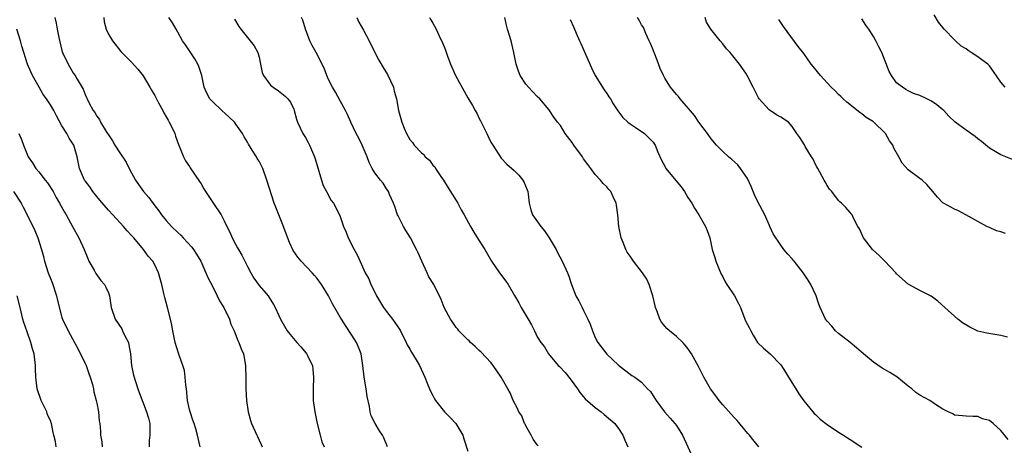
# Model space of a CAD drawing. Units: inches. Extents: x 2523000 to 2526000, y 1557000 to 1560000.
# Drawn here: x 2524824 to 2524994, y 1557803 to 1557877 of the extents above; entities that cross this region are included whole.
import ezdxf

# ---------------------------------------------------------------- set-up
doc = ezdxf.new("R2010")
doc.units = ezdxf.units.IN
doc.header["$MEASUREMENT"] = 0
doc.layers.add('LD25231557_2ft', color=142, linetype='Continuous')

msp = doc.modelspace()

# ---------------------------------------------------------------- linework, layer by layer
at = {"layer": 'LD25231557_2ft'}
for points, elevation in [([(2524829.79, 1557877), (2524830.02, 1557876.02), (2524830.16, 1557875), (2524830.45, 1557873.55), (2524831, 1557871.33), (2524831.1, 1557871), (2524832.04, 1557869), (2524833, 1557867.39), (2524833.28, 1557867), (2524833.62, 1557866.38), (2524834.66, 1557864.66), (2524835, 1557863.73), (2524835.25, 1557863.25), (2524835.33, 1557863), (2524835.64, 1557862.36), (2524836.38, 1557861), (2524836.65, 1557860.65), (2524837, 1557860.01), (2524837.45, 1557859.45), (2524837.67, 1557859), (2524838.63, 1557857.37), (2524838.87, 1557857), (2524839, 1557856.77), (2524839.74, 1557855.74), (2524840.14, 1557855), (2524841, 1557853.66), (2524842.06, 1557852.06), (2524842.59, 1557851), (2524843, 1557850.25), (2524843.66, 1557849), (2524844.2, 1557848.2), (2524845.06, 1557847), (2524845.96, 1557845.96), (2524847, 1557844.55), (2524847.71, 1557843.71), (2524848.19, 1557843), (2524849, 1557842.03), (2524849.92, 1557841), (2524851, 1557839.93), (2524851.49, 1557839.49), (2524851.91, 1557839), (2524853.4, 1557837.4), (2524853.68, 1557837), (2524854.2, 1557836.2), (2524854.93, 1557835), (2524855.84, 1557833), (2524856.17, 1557832.17), (2524857, 1557830.59), (2524857.8, 1557829), (2524858.17, 1557828.17), (2524858.91, 1557827), (2524859.89, 1557825), (2524860.15, 1557824.15), (2524860.69, 1557823), (2524861.34, 1557821.34), (2524861.52, 1557821), (2524861.91, 1557819.91), (2524862.29, 1557819), (2524862.69, 1557817), (2524862.67, 1557816.67), (2524862.73, 1557815), (2524862.7, 1557814.7), (2524862.7, 1557813), (2524862.84, 1557811), (2524863.14, 1557809), (2524863.54, 1557807.54), (2524863.71, 1557807), (2524864.61, 1557805), (2524864.75, 1557804.75), (2524865, 1557804.11), (2524865.38, 1557803.38), (2524865.52, 1557803)], 6862), ([(2524838.2, 1557877), (2524838.3, 1557876.3), (2524838.6, 1557875), (2524839, 1557874.16), (2524839.69, 1557873), (2524841.18, 1557871.18), (2524843, 1557869.34), (2524844.11, 1557868.11), (2524845, 1557866.96), (2524846.18, 1557865), (2524846.47, 1557864.47), (2524847, 1557863.58), (2524847.29, 1557863), (2524847.68, 1557862.32), (2524848.38, 1557861), (2524848.58, 1557860.58), (2524849, 1557859.9), (2524849.31, 1557859.31), (2524849.52, 1557859), (2524850.01, 1557857.99), (2524850.45, 1557857), (2524850.58, 1557856.58), (2524851.1, 1557855.1), (2524851.25, 1557854.75), (2524851.94, 1557853), (2524852.3, 1557852.3), (2524853, 1557851.31), (2524853.12, 1557851.12), (2524854.75, 1557848.75), (2524855, 1557848.35), (2524855.48, 1557847.48), (2524855.77, 1557847), (2524857, 1557845.13), (2524858.44, 1557843), (2524859, 1557841.95), (2524859.45, 1557841), (2524859.98, 1557839.98), (2524860.38, 1557839), (2524861, 1557837.84), (2524861.31, 1557837.31), (2524861.45, 1557837), (2524862.03, 1557836.03), (2524863, 1557834.07), (2524863.57, 1557833), (2524864.09, 1557832.09), (2524865, 1557830.8), (2524866.56, 1557829), (2524866.75, 1557828.75), (2524867.51, 1557827.51), (2524867.77, 1557827), (2524868.39, 1557825.61), (2524868.69, 1557825), (2524869.87, 1557823), (2524870.37, 1557822.37), (2524871.51, 1557821), (2524872.22, 1557820.22), (2524873.14, 1557819.14), (2524873.24, 1557819), (2524873.43, 1557818.57), (2524874.21, 1557817), (2524874.3, 1557816.3), (2524874.41, 1557815), (2524874.32, 1557813), (2524874.36, 1557811), (2524874.55, 1557809.45), (2524874.63, 1557809), (2524874.71, 1557808.71), (2524875.05, 1557807), (2524875.54, 1557805), (2524875.86, 1557803.86), (2524876.22, 1557803)], 6860), ([(2524887.14, 1557803), (2524886.53, 1557804.53), (2524886.31, 1557805), (2524885.77, 1557805.77), (2524885.01, 1557807.01), (2524884.34, 1557808.34), (2524884.17, 1557809), (2524884.05, 1557809.95), (2524883.67, 1557811.67), (2524883.49, 1557813), (2524883.11, 1557815), (2524882.88, 1557817), (2524882.61, 1557819), (2524882.15, 1557820.15), (2524881.79, 1557821), (2524881, 1557822.25), (2524879.89, 1557823.89), (2524879.2, 1557825), (2524879, 1557825.36), (2524877.66, 1557827.66), (2524877.01, 1557829), (2524875.78, 1557831), (2524875, 1557832.03), (2524874.56, 1557832.56), (2524874.17, 1557833), (2524872.24, 1557835), (2524871.67, 1557835.67), (2524870.87, 1557836.87), (2524870.23, 1557838.23), (2524869, 1557841.54), (2524868.39, 1557843), (2524868.01, 1557844.01), (2524867.59, 1557845), (2524866.37, 1557849), (2524865.63, 1557851), (2524865, 1557852.24), (2524864.69, 1557852.69), (2524864.54, 1557853), (2524863.83, 1557854.17), (2524863.18, 1557855.18), (2524863, 1557855.53), (2524862.42, 1557856.42), (2524862.12, 1557857), (2524861, 1557858.65), (2524860.74, 1557859), (2524859.86, 1557859.86), (2524858.59, 1557861), (2524857, 1557862.48), (2524856.52, 1557863), (2524856, 1557864), (2524855.54, 1557865), (2524855.13, 1557867), (2524854.6, 1557868.6), (2524854.46, 1557869), (2524853.91, 1557869.91), (2524852.31, 1557872.31), (2524851.81, 1557873), (2524851, 1557874.49), (2524850.68, 1557875), (2524850.08, 1557876.08), (2524849.43, 1557877)], 6858), ([(2524860.76, 1557876.76), (2524861.49, 1557875.49), (2524861.84, 1557875), (2524863, 1557873.55), (2524863.49, 1557873), (2524864.14, 1557872.14), (2524864.81, 1557871), (2524865, 1557870.21), (2524865.26, 1557869), (2524865.54, 1557867.54), (2524865.75, 1557867), (2524867, 1557865.36), (2524867.44, 1557865), (2524868.37, 1557864.37), (2524869.48, 1557863.48), (2524869.98, 1557863), (2524870.41, 1557862.41), (2524871, 1557861.19), (2524871.07, 1557861), (2524871.47, 1557859.47), (2524871.62, 1557859), (2524872.57, 1557857), (2524873, 1557856.32), (2524873.47, 1557855.47), (2524873.72, 1557855), (2524874.58, 1557853), (2524874.67, 1557852.67), (2524875.77, 1557849), (2524876.08, 1557848.08), (2524876.63, 1557847), (2524877.47, 1557845.47), (2524877.85, 1557845), (2524878.9, 1557843), (2524879, 1557842.73), (2524879.57, 1557841), (2524880.03, 1557840.03), (2524880.4, 1557839), (2524881.42, 1557837), (2524881.97, 1557835.97), (2524883.32, 1557833), (2524883.93, 1557831.93), (2524884.29, 1557831), (2524885.2, 1557829.21), (2524885.28, 1557829), (2524886.48, 1557827), (2524887, 1557826.31), (2524888.03, 1557825), (2524889.25, 1557823.25), (2524889.4, 1557823), (2524890.39, 1557821), (2524890.57, 1557820.57), (2524891, 1557819.82), (2524891.29, 1557819.29), (2524891.49, 1557819), (2524892.28, 1557817.72), (2524892.7, 1557817), (2524893.61, 1557815), (2524893.98, 1557813.98), (2524894.4, 1557813), (2524894.59, 1557812.59), (2524895, 1557811.84), (2524895.28, 1557811.28), (2524895.45, 1557811), (2524897, 1557809.02), (2524898.01, 1557808.01), (2524898.97, 1557807), (2524900.13, 1557805), (2524900.36, 1557804.36), (2524901, 1557802.21)], 6856), ([(2524913.15, 1557803.15), (2524913, 1557803.31), (2524912.3, 1557804.3), (2524911.95, 1557805), (2524911, 1557806.62), (2524910.89, 1557806.89), (2524910.82, 1557807), (2524910.31, 1557808.31), (2524909.81, 1557809), (2524909.61, 1557809.61), (2524908.85, 1557811), (2524908.31, 1557812.31), (2524907.9, 1557813), (2524906.78, 1557815), (2524905.41, 1557817), (2524905, 1557817.5), (2524903.31, 1557819.31), (2524903, 1557819.57), (2524902.3, 1557820.3), (2524901.48, 1557821), (2524901.24, 1557821.25), (2524901, 1557821.44), (2524899.49, 1557823), (2524899.28, 1557823.28), (2524899, 1557823.58), (2524898.44, 1557824.44), (2524898.04, 1557825), (2524896.96, 1557827), (2524896.4, 1557828.4), (2524895.13, 1557831), (2524894.31, 1557832.31), (2524894.02, 1557833), (2524893.06, 1557835), (2524892.44, 1557836.44), (2524892.19, 1557837), (2524891.14, 1557839), (2524890.31, 1557840.31), (2524889.93, 1557841), (2524889, 1557842.8), (2524888.91, 1557843), (2524888.42, 1557844.42), (2524888.2, 1557845), (2524887.49, 1557846.51), (2524887.31, 1557847), (2524887.2, 1557847.2), (2524887, 1557847.46), (2524886.43, 1557848.43), (2524885.94, 1557849), (2524885, 1557850.25), (2524884.54, 1557851), (2524884.01, 1557852.01), (2524883.64, 1557853), (2524882.77, 1557855), (2524882.2, 1557856.2), (2524881.77, 1557857), (2524880.81, 1557859), (2524880.28, 1557860.28), (2524879.93, 1557861), (2524879, 1557862.64), (2524878.17, 1557864.17), (2524877.67, 1557865), (2524877, 1557866.32), (2524876.69, 1557867), (2524876.26, 1557868.26), (2524874.87, 1557871), (2524874.17, 1557872.17), (2524873.79, 1557873), (2524873.03, 1557875), (2524872.54, 1557876.54), (2524872.33, 1557877)], 6854), ([(2524881.85, 1557877), (2524882.23, 1557876.23), (2524883, 1557874.87), (2524884, 1557873), (2524885, 1557871), (2524885.68, 1557869.68), (2524886.4, 1557868.4), (2524887.19, 1557867.19), (2524888.19, 1557865), (2524888.34, 1557864.34), (2524888.7, 1557863), (2524889.06, 1557861), (2524889.65, 1557859), (2524890.05, 1557857.95), (2524890.45, 1557857), (2524891, 1557856), (2524891.48, 1557855.48), (2524891.76, 1557855), (2524893, 1557853.68), (2524893.41, 1557853.41), (2524893.67, 1557853), (2524894.4, 1557852.4), (2524895, 1557851.58), (2524895.3, 1557851.3), (2524895.46, 1557851), (2524896.37, 1557849.63), (2524896.81, 1557849), (2524897.64, 1557847.64), (2524899, 1557845.49), (2524899.29, 1557845), (2524899.88, 1557843.88), (2524900.39, 1557843), (2524901.48, 1557841), (2524902.03, 1557840.03), (2524902.8, 1557838.8), (2524903.94, 1557837), (2524905.13, 1557835), (2524906.49, 1557833), (2524907.58, 1557831.58), (2524907.96, 1557831), (2524909.09, 1557829.09), (2524909.81, 1557827.81), (2524910.23, 1557827), (2524911.43, 1557825), (2524912, 1557824), (2524912.52, 1557823), (2524913, 1557821.95), (2524913.64, 1557821), (2524914.25, 1557820.25), (2524914.96, 1557819), (2524916.63, 1557817), (2524916.83, 1557816.83), (2524917.79, 1557815.79), (2524918.7, 1557814.7), (2524919.94, 1557813), (2524920.35, 1557812.35), (2524921, 1557811.63), (2524921.26, 1557811.26), (2524923, 1557809.77), (2524924.03, 1557809), (2524924.56, 1557808.56), (2524925.62, 1557807.62), (2524926.36, 1557807), (2524926.64, 1557806.64), (2524927, 1557806.15), (2524927.75, 1557805), (2524928.12, 1557804.12), (2524928.64, 1557803)], 6852), ([(2524894.38, 1557877), (2524894.61, 1557876.61), (2524895, 1557876.06), (2524895.57, 1557875), (2524896.04, 1557873.96), (2524896.66, 1557872.66), (2524897, 1557871.86), (2524897.24, 1557871.24), (2524897.47, 1557870.53), (2524898.01, 1557869), (2524898.9, 1557867), (2524901, 1557863.19), (2524901.84, 1557861.84), (2524902.28, 1557861), (2524902.55, 1557860.55), (2524903, 1557859.61), (2524903.23, 1557859.23), (2524904.32, 1557857), (2524904.51, 1557856.51), (2524905, 1557855.53), (2524905.31, 1557855), (2524906.78, 1557852.78), (2524907.75, 1557851.75), (2524909, 1557850.66), (2524909.84, 1557849.84), (2524910.51, 1557849), (2524910.68, 1557848.68), (2524911.28, 1557847.28), (2524911.36, 1557847), (2524911.43, 1557846.57), (2524911.61, 1557845), (2524911.88, 1557843.88), (2524912.16, 1557843), (2524913.6, 1557841), (2524914.25, 1557840.25), (2524915.05, 1557839.05), (2524916.25, 1557837), (2524916.49, 1557836.49), (2524917.32, 1557835), (2524918.22, 1557833), (2524918.43, 1557832.43), (2524918.92, 1557831), (2524919.68, 1557829), (2524920.19, 1557828.19), (2524920.73, 1557827), (2524921, 1557826.51), (2524921.75, 1557825), (2524922.14, 1557824.14), (2524922.52, 1557823), (2524923, 1557821.85), (2524923.47, 1557821), (2524925, 1557818.95), (2524927, 1557817.04), (2524929.3, 1557815.3), (2524929.83, 1557815), (2524931, 1557814.16), (2524932.03, 1557813), (2524932.52, 1557812.52), (2524933, 1557811.79), (2524933.49, 1557811), (2524934.98, 1557809), (2524935.91, 1557807.91), (2524936.73, 1557807), (2524937, 1557806.64), (2524938.04, 1557805), (2524939.9, 1557801)], 6850), ([(2524951.24, 1557803), (2524950.22, 1557804.22), (2524949.6, 1557805), (2524949.31, 1557805.31), (2524947.5, 1557807.5), (2524947, 1557808.07), (2524945, 1557810.24), (2524944.38, 1557811), (2524943.78, 1557811.77), (2524942.9, 1557813), (2524941.75, 1557815), (2524940.83, 1557816.83), (2524939.62, 1557819), (2524939, 1557819.94), (2524938.52, 1557820.52), (2524938.09, 1557821), (2524937, 1557822.04), (2524935.82, 1557823), (2524935.38, 1557823.38), (2524934.46, 1557824.46), (2524934.13, 1557825), (2524933.66, 1557826.34), (2524933.38, 1557827), (2524933.32, 1557827.32), (2524932.93, 1557829), (2524932.31, 1557831), (2524931.91, 1557831.91), (2524931.17, 1557833), (2524929.63, 1557835), (2524929, 1557835.86), (2524928.53, 1557836.53), (2524928.28, 1557837), (2524927.8, 1557838.2), (2524927.46, 1557839), (2524927.06, 1557841), (2524926.9, 1557843), (2524926.68, 1557844.68), (2524926.61, 1557845), (2524926.07, 1557846.07), (2524925.67, 1557847), (2524925.35, 1557847.35), (2524925, 1557847.82), (2524924.39, 1557848.39), (2524923.92, 1557849), (2524923, 1557849.94), (2524922.24, 1557851), (2524921.7, 1557851.7), (2524921, 1557852.67), (2524920.78, 1557853), (2524919.31, 1557855), (2524919, 1557855.45), (2524917.84, 1557857), (2524917, 1557858.4), (2524916.49, 1557859), (2524915.86, 1557859.86), (2524915, 1557861.17), (2524913.43, 1557863), (2524913, 1557863.43), (2524912.23, 1557864.23), (2524911.47, 1557865), (2524911, 1557865.54), (2524910.06, 1557867), (2524909.76, 1557867.76), (2524909.37, 1557869), (2524909.29, 1557869.29), (2524908.98, 1557871), (2524908.47, 1557873), (2524907.85, 1557875), (2524907.69, 1557875.69), (2524907.42, 1557877)], 6848), ([(2524918.67, 1557876.67), (2524919.29, 1557875.29), (2524919.69, 1557874.31), (2524920.28, 1557873), (2524920.53, 1557872.53), (2524921.3, 1557870.7), (2524922.35, 1557868.35), (2524923.01, 1557867), (2524924.55, 1557864.55), (2524925, 1557863.94), (2524925.37, 1557863.37), (2524925.66, 1557863), (2524926.11, 1557862.11), (2524926.91, 1557860.91), (2524927.77, 1557859.76), (2524928.61, 1557859), (2524929, 1557858.69), (2524929.87, 1557858.13), (2524931.52, 1557857), (2524933, 1557855.51), (2524933.37, 1557855), (2524933.79, 1557853.79), (2524934.43, 1557852.43), (2524935, 1557851.39), (2524935.12, 1557851.12), (2524935.2, 1557851), (2524937.81, 1557847.81), (2524938.4, 1557847), (2524939, 1557846), (2524939.65, 1557845), (2524940.15, 1557844.14), (2524940.87, 1557843), (2524942.01, 1557841), (2524942.29, 1557840.29), (2524942.75, 1557839), (2524943.2, 1557837), (2524943.64, 1557835.64), (2524943.81, 1557835), (2524944.75, 1557832.75), (2524945, 1557832.3), (2524945.43, 1557831.43), (2524945.68, 1557831), (2524947.02, 1557829), (2524947.72, 1557827.72), (2524948.08, 1557827), (2524948.82, 1557825), (2524949, 1557824.61), (2524949.55, 1557823.55), (2524949.82, 1557823), (2524950.25, 1557822.25), (2524951, 1557821), (2524952.01, 1557820.01), (2524953.17, 1557819), (2524955, 1557817.14), (2524955.85, 1557815.85), (2524956.34, 1557815), (2524957.63, 1557813), (2524958.14, 1557812.14), (2524959, 1557810.93), (2524960.52, 1557809), (2524960.75, 1557808.75), (2524961, 1557808.54), (2524961.78, 1557807.78), (2524963, 1557806.85), (2524965, 1557805.49), (2524965.81, 1557805), (2524966.51, 1557804.51), (2524967, 1557804.23), (2524969, 1557802.9)], 6846), ([(2524994.25, 1557804.25), (2524993, 1557805.78), (2524991.66, 1557807), (2524991, 1557807.52), (2524989.84, 1557807.84), (2524989, 1557808.21), (2524988.19, 1557808.19), (2524987, 1557808.28), (2524986.35, 1557808.35), (2524985, 1557808.45), (2524984.67, 1557808.67), (2524983.89, 1557809), (2524983, 1557809.46), (2524981.71, 1557810.29), (2524980.73, 1557811), (2524979, 1557811.92), (2524978.33, 1557812.33), (2524977.6, 1557813), (2524977, 1557813.43), (2524975.03, 1557815.03), (2524973.8, 1557815.8), (2524973, 1557816.29), (2524972.53, 1557816.53), (2524971, 1557817.58), (2524969.29, 1557819), (2524968.07, 1557820.07), (2524967, 1557820.95), (2524965, 1557822.52), (2524964.46, 1557823), (2524963.8, 1557823.8), (2524963, 1557824.63), (2524962.73, 1557825), (2524961.8, 1557827), (2524961.6, 1557827.6), (2524961.1, 1557829), (2524960.18, 1557831), (2524959.75, 1557831.75), (2524958.92, 1557832.92), (2524957.3, 1557835), (2524957.16, 1557835.16), (2524957, 1557835.4), (2524956.22, 1557836.22), (2524955.56, 1557837), (2524955, 1557837.74), (2524953.7, 1557839.7), (2524953.15, 1557841), (2524953, 1557841.27), (2524952.25, 1557843), (2524951, 1557845.37), (2524950.46, 1557846.46), (2524949.88, 1557847.89), (2524949.25, 1557849.25), (2524948.09, 1557851), (2524947.61, 1557851.61), (2524946.56, 1557852.56), (2524946, 1557853), (2524945, 1557853.89), (2524943.91, 1557855), (2524943, 1557856.12), (2524942.35, 1557857), (2524940.89, 1557859), (2524940.14, 1557860.14), (2524937.67, 1557863), (2524937.38, 1557863.38), (2524937, 1557863.72), (2524935.97, 1557865), (2524935, 1557866.57), (2524934.76, 1557867), (2524934.23, 1557868.23), (2524933.69, 1557869.69), (2524933.15, 1557871), (2524933.12, 1557871.12), (2524933, 1557871.45), (2524932.54, 1557872.54), (2524932.28, 1557873), (2524931.71, 1557874.29), (2524931.47, 1557875), (2524931.3, 1557875.3), (2524931, 1557875.75), (2524930.57, 1557876.57), (2524930.31, 1557877)], 6844), ([(2524994.13, 1557821.87), (2524993, 1557822.17), (2524990.56, 1557822.56), (2524989, 1557822.95), (2524988.88, 1557823), (2524987.64, 1557823.64), (2524986.38, 1557824.38), (2524985.55, 1557825), (2524983.31, 1557827), (2524982.13, 1557828.13), (2524980.97, 1557828.97), (2524979, 1557829.92), (2524977, 1557831.03), (2524975, 1557832.84), (2524974.86, 1557833), (2524972.94, 1557835), (2524972, 1557836), (2524970.83, 1557837), (2524969.29, 1557839), (2524968.59, 1557840.59), (2524968.32, 1557841), (2524967.56, 1557842.44), (2524967.31, 1557843), (2524967.18, 1557843.18), (2524967, 1557843.42), (2524966.26, 1557844.27), (2524965.51, 1557845), (2524965.23, 1557845.23), (2524965, 1557845.46), (2524963.82, 1557847), (2524963.44, 1557847.44), (2524963, 1557848.04), (2524962.66, 1557848.66), (2524962.51, 1557849), (2524961.39, 1557851), (2524961.26, 1557851.26), (2524961, 1557851.69), (2524960.59, 1557852.59), (2524960.32, 1557853), (2524959.24, 1557854.76), (2524959.08, 1557855.08), (2524958.32, 1557856.32), (2524957.81, 1557857), (2524957, 1557858.22), (2524956.32, 1557859), (2524955, 1557859.86), (2524954.26, 1557860.26), (2524953, 1557861.08), (2524951.29, 1557863), (2524951.16, 1557863.16), (2524950.26, 1557865), (2524949.24, 1557867), (2524949, 1557867.44), (2524947.9, 1557869), (2524947, 1557870.13), (2524946.29, 1557871), (2524945.65, 1557871.65), (2524945, 1557872.48), (2524944.53, 1557873), (2524942.94, 1557875), (2524942.22, 1557876.22), (2524941.96, 1557877)], 6842), ([(2524993.76, 1557839.76), (2524993, 1557840.08), (2524992.25, 1557840.25), (2524991, 1557840.82), (2524990.86, 1557840.86), (2524990.57, 1557841), (2524989, 1557841.84), (2524986.94, 1557843), (2524985.66, 1557843.66), (2524985, 1557843.95), (2524984.34, 1557844.34), (2524983.1, 1557845), (2524983, 1557845.08), (2524982.03, 1557846.03), (2524981.26, 1557847), (2524980.22, 1557848.22), (2524979.38, 1557849), (2524979, 1557849.25), (2524977, 1557850.78), (2524975.93, 1557851.93), (2524975.36, 1557853), (2524974.51, 1557854.51), (2524974.35, 1557855), (2524973.76, 1557855.76), (2524973.06, 1557857), (2524971, 1557859.01), (2524969.77, 1557859.77), (2524969, 1557860.44), (2524968.64, 1557860.64), (2524966.43, 1557862.43), (2524965.75, 1557863), (2524965.39, 1557863.39), (2524965, 1557863.74), (2524964.4, 1557864.4), (2524963.72, 1557865), (2524963, 1557865.77), (2524961.87, 1557867), (2524960.59, 1557868.59), (2524960.28, 1557869), (2524959, 1557870.84), (2524958.04, 1557872.04), (2524955.49, 1557875.49), (2524954.69, 1557876.69)], 6840), ([(2524995, 1557852.53), (2524993, 1557853.35), (2524991, 1557854.47), (2524989.66, 1557855.66), (2524989, 1557856.12), (2524988.53, 1557856.53), (2524987, 1557857.61), (2524985.12, 1557859), (2524984.02, 1557860.02), (2524983.14, 1557861), (2524983, 1557861.13), (2524981.95, 1557861.95), (2524981, 1557862.62), (2524980.23, 1557863), (2524979, 1557863.58), (2524977.93, 1557863.93), (2524977, 1557864.38), (2524976.6, 1557864.6), (2524976, 1557865), (2524975, 1557865.77), (2524974.14, 1557867), (2524973.74, 1557867.74), (2524972.46, 1557871), (2524971.95, 1557871.95), (2524971.43, 1557873), (2524971, 1557873.74), (2524970.18, 1557875), (2524969.68, 1557875.68), (2524969, 1557876.8)], 6838), ([(2524993.7, 1557865), (2524993, 1557865.86), (2524991.74, 1557867.74), (2524991, 1557868.71), (2524990.85, 1557868.85), (2524990.73, 1557869), (2524989.71, 1557869.71), (2524989, 1557870.24), (2524987.88, 1557871), (2524987.33, 1557871.33), (2524987, 1557871.61), (2524986.11, 1557872.11), (2524985.17, 1557873), (2524985, 1557873.2), (2524983.22, 1557875), (2524983, 1557875.33), (2524982.22, 1557876.22), (2524981.46, 1557877.46)], 6836), ([(2524854.84, 1557803), (2524854.36, 1557805), (2524854.07, 1557806.07), (2524853.78, 1557807), (2524853.57, 1557807.57), (2524853.11, 1557809), (2524853, 1557809.43), (2524852.68, 1557811), (2524852.46, 1557813), (2524852.37, 1557813.63), (2524852.27, 1557815), (2524852.12, 1557816.12), (2524851.86, 1557817), (2524851.21, 1557818.79), (2524851.12, 1557819.12), (2524850.5, 1557821), (2524850.1, 1557823), (2524849.94, 1557823.94), (2524849.73, 1557825), (2524849.21, 1557827), (2524848.72, 1557828.72), (2524848.57, 1557829.43), (2524848.2, 1557831), (2524847.68, 1557833), (2524847, 1557834.39), (2524846.66, 1557835), (2524845.89, 1557835.89), (2524845.08, 1557837), (2524843.39, 1557839), (2524843.2, 1557839.2), (2524843, 1557839.45), (2524842.23, 1557840.23), (2524841.61, 1557841), (2524839.75, 1557843), (2524839, 1557843.79), (2524837.55, 1557845.55), (2524837, 1557846.14), (2524836.31, 1557847), (2524835.8, 1557847.8), (2524835, 1557848.83), (2524834.89, 1557849), (2524834.05, 1557851), (2524833.6, 1557853), (2524833.03, 1557855), (2524832.22, 1557856.22), (2524831.84, 1557857), (2524831, 1557858.35), (2524830.04, 1557860.04), (2524829.58, 1557861), (2524829, 1557861.98), (2524828.31, 1557863), (2524827.77, 1557863.77), (2524827.05, 1557865), (2524825.93, 1557867), (2524825.63, 1557867.63), (2524825.08, 1557869), (2524824.08, 1557872.08), (2524823.87, 1557873), (2524823.19, 1557875)], 6864), ([(2524823.53, 1557857), (2524823.99, 1557855.99), (2524824.34, 1557855), (2524825.18, 1557853), (2524825.94, 1557851.94), (2524826.51, 1557851), (2524827, 1557850.41), (2524828.11, 1557849), (2524828.49, 1557848.49), (2524829.46, 1557847), (2524829.98, 1557845.98), (2524830.57, 1557845), (2524831.43, 1557843.43), (2524831.7, 1557843), (2524832.81, 1557841), (2524833.89, 1557839), (2524834.83, 1557837), (2524835.44, 1557835.44), (2524835.66, 1557835), (2524836.55, 1557833.45), (2524836.85, 1557832.85), (2524837.69, 1557831.69), (2524838.31, 1557831), (2524838.54, 1557830.54), (2524839, 1557829.52), (2524839.19, 1557829), (2524839.5, 1557827), (2524840.19, 1557825), (2524841.31, 1557823.31), (2524841.47, 1557823), (2524841.87, 1557822.13), (2524842.45, 1557821), (2524842.55, 1557820.55), (2524842.8, 1557819), (2524842.99, 1557817), (2524843.36, 1557815.36), (2524844.11, 1557813), (2524844.81, 1557811), (2524845, 1557810.57), (2524845.61, 1557809), (2524845.93, 1557807.93), (2524846.13, 1557807), (2524846.16, 1557805), (2524846.07, 1557804.07), (2524846.02, 1557803)], 6866), ([(2524822.65, 1557847), (2524823.95, 1557845), (2524824.33, 1557844.33), (2524825.01, 1557843.01), (2524826.32, 1557840.32), (2524826.82, 1557839), (2524827.46, 1557837), (2524827.79, 1557835.79), (2524827.99, 1557835), (2524828.62, 1557833), (2524829, 1557832), (2524829.3, 1557831.3), (2524830.06, 1557829), (2524830.21, 1557828.21), (2524831, 1557825.26), (2524831.09, 1557825), (2524832.04, 1557823), (2524833.14, 1557821), (2524833.81, 1557819.81), (2524835, 1557817.35), (2524835.16, 1557817), (2524835.65, 1557815.65), (2524835.87, 1557815), (2524836.24, 1557813.76), (2524836.41, 1557813), (2524836.47, 1557812.47), (2524836.9, 1557811), (2524837, 1557810.5), (2524837.28, 1557809), (2524837.44, 1557807.44), (2524837.51, 1557807), (2524837.63, 1557805.63), (2524837.64, 1557805), (2524837.86, 1557803.86), (2524837.92, 1557803)], 6868), ([(2524829.98, 1557803), (2524829.91, 1557803.91), (2524829.59, 1557805), (2524829.48, 1557805.48), (2524829.22, 1557807), (2524829.14, 1557807.14), (2524829, 1557807.5), (2524828.51, 1557808.51), (2524828.37, 1557809), (2524827.84, 1557810.16), (2524827.42, 1557811), (2524826.72, 1557813), (2524826.47, 1557815), (2524826.44, 1557816.44), (2524826.44, 1557817), (2524826.19, 1557819), (2524825.91, 1557819.91), (2524825.63, 1557821), (2524825, 1557822.84), (2524824.42, 1557824.42), (2524824.23, 1557825), (2524823.79, 1557827), (2524823.29, 1557829)], 6870)]:
    msp.add_lwpolyline(points, dxfattribs=dict(at, elevation=elevation))

doc.saveas('drawing.dxf')
